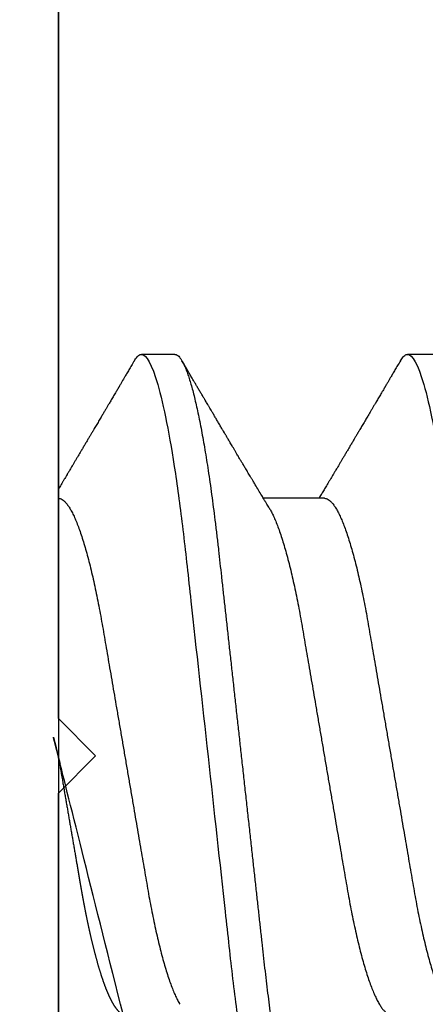
# Model space of a CAD drawing. Units: inches. Extents: x 0 to 108, y 0 to 43.
# Drawn here: x 3 to 3, y 29 to 29 of the extents above; entities that cross this region are included whole.
import ezdxf

# ---------------------------------------------------------------- set-up
doc = ezdxf.new("R2010")
doc.units = ezdxf.units.IN
doc.header["$LTSCALE"] = 0.5
doc.header["$MEASUREMENT"] = 0
doc.layers.add('Arcadia-Profile', color=6, linetype='Continuous')

# ---------------------------------------------------------------- blocks, each defined once
blk = doc.blocks.new('*U82')
at = {"layer": 'Arcadia-Profile'}
for p, q in [((-0.00999999999999801, 0.2159999920800928), (-0.00999999999999801, -0.2159999920800928)), ((0.02124999942708428, 0.10799999604005), (0.0123214301810286, 0.10799999604005)), ((0.09267856972347843, 0.10799999604005), (0.08375000047742276, 0.10799999604005)), ((0.06142857277900049, 0.06933815189279358), (0.04503219848771067, 0.06933815189279358))]:
    blk.add_line(p, q, dxfattribs=at)
for points, knots in [([(0.0104053737974894, 0.1062994890387969), (0.01014816276441621, 0.1058610529678674), (0.009660672787038749, 0.1050300886513398), (0.008969515361794578, 0.103852549449627), (0.00835896178303841, 0.1028126780324428), (0.007828992572903815, 0.1019103623146407), (0.00737962615651, 0.1011454929641147), (0.007032357708091297, 0.1005545409155033), (0.0067754328667462, 0.1001174238556928), (0.006597108678064956, 0.0998140686217539), (0.006464133856464827, 0.09958787209379238), (0.006366602267835475, 0.09942198125249035), (0.006279174217397099, 0.09927329102398375), (0.00617423743342016, 0.09909481641854256), (0.006016300749958958, 0.09882623431734316), (0.005795592652102499, 0.09845095315510122), (0.005506563299281453, 0.09795957950352374), (0.005180484681773123, 0.09740532460972418), (0.004843195451616822, 0.09683215532877654), (0.0044254888272377, 0.09612249310554688), (0.003948898736368278, 0.095313038109623), (0.003445055957765675, 0.09445764370249776), (0.003000020064789055, 0.09370232943258827), (0.002574737495379509, 0.09298077648625735), (0.002115196425613419, 0.09220133994460866), (0.001687980010402157, 0.09147701547347964), (0.001306246339400019, 0.0908300070571002), (0.0009846787802771928, 0.09028512336293915), (0.000656124080371967, 0.08972854952903475), (0.0003221366576369178, 0.089162918693944), (-1.196057508323634e-05, 0.08859729964704144), (-0.0003192818031685363, 0.08807712003986978), (-0.0005670303123999076, 0.08765792271351103), (-0.0007402243660337149, 0.087364909960705), (-0.0008721479787752173, 0.0871417481514527), (-0.001006478593819082, 0.08691452978459324), (-0.001174361717353634, 0.0866306295235546), (-0.001380199355882183, 0.0862825736400552), (-0.001673130293767144, 0.08578736713912605), (-0.002064308056276332, 0.08512628257297195), (-0.002542789574341953, 0.08431803284049266), (-0.003044808082680817, 0.08347044849475083), (-0.003544587717975389, 0.08262706933357578), (-0.004038518579992711, 0.0817940196685143), (-0.004526589990110352, 0.08097128946714349), (-0.00498907716344732, 0.08019211495131628), (-0.005426416866921357, 0.07945567724116387), (-0.005838536118254467, 0.07876206701646282), (-0.006233134121806927, 0.07809826696873756), (-0.006592768112621883, 0.07749357949843727), (-0.006900500129411569, 0.07697637300370275), (-0.007151382556365604, 0.07655486789344934), (-0.007345549692317377, 0.07622875235306736), (-0.007512312651179798, 0.07594871287254534), (-0.007703076529420372, 0.0756284513294716), (-0.007969084479384492, 0.07518198064664006), (-0.008312050945640692, 0.07460661236996913), (-0.008693156090537002, 0.0739675889216116), (-0.009073585488081903, 0.07333005873939413), (-0.009434907582885899, 0.07272488524613152), (-0.009741585344251291, 0.07221149945821992), (-0.009927840557391931, 0.0718998440166061), (-0.01000000000000156, 0.0717791218518471)], [0, 0, 0, 0, 0.03551206321972455, 0.06730572436456325, 0.09538420455758774, 0.1197500798738251, 0.1404059578562474, 0.1573534838920266, 0.1676314762765823, 0.1758250546198611, 0.1819347603982918, 0.1859607731424719, 0.1892678532080753, 0.1939842007385116, 0.2004241640825009, 0.2110342318875932, 0.2243986815090926, 0.240248601176798, 0.2559567012620835, 0.2708567262651531, 0.2977731110811274, 0.3215750894987811, 0.3402062479702338, 0.359013853349573, 0.3800835254346545, 0.40341323408043, 0.4177574308383174, 0.4325608797521641, 0.4476105660647564, 0.4629063735500815, 0.4784480361626837, 0.4935014783927711, 0.5051134833762703, 0.5124638954038693, 0.5172786815351209, 0.5232229413512517, 0.5309034684287924, 0.5403199962408677, 0.5514717902204548, 0.5710975816100509, 0.5939815168787783, 0.6170855961642857, 0.6399132787867517, 0.6624644331107229, 0.6847392376270346, 0.7067379226025338, 0.7257603157677128, 0.7445711818283451, 0.7630979224677559, 0.7797048527060417, 0.7937182066850962, 0.8051395735786921, 0.813970720141255, 0.8202316743378696, 0.8279077022620034, 0.8400112247582584, 0.8565369747587736, 0.8746996823622097, 0.8919866038097921, 0.9083984678278404, 0.923936179115434, 0.9337609751761671, 0.9337609751761671, 0.9337609751761671, 0.9337609751761671]), ([(0.01040458776491349, 0.1062855650331542), (0.01051608200636167, 0.1064721138045712), (0.01076704096055536, 0.1068920106886964), (0.01114922837118471, 0.1073637188595811), (0.01155058300763301, 0.107732839084477), (0.01194191241013343, 0.1079581585998426), (0.01219531640696658, 0.1079860934565957), (0.0123214301810286, 0.10799999604005)], [0, 0, 0, 0, 0.1683230520913248, 0.3788731738166313, 0.5877511272078018, 0.7948325131038293, 1, 1, 1, 1]), ([(0.01232143033921673, 0.1079999986652354), (0.01361015860300085, 0.1079999986652354), (0.01511237618071704, 0.1053715254112788), (0.01825962491792055, 0.094423276217249), (0.01989587812103011, 0.08611488730034722), (0.02216321565385826, 0.07096988527973025), (0.02288807908088586, 0.0654932640428072), (0.02424236171170335, 0.05407080101675632), (0.02487249979327544, 0.04813669591065661), (0.02699350829428582, 0.02889490678947482), (0.02858363732983094, 0.01446925617900519), (0.03177350862954142, -0.01446925625198503), (0.03336363766474548, -0.02889490685933538), (0.03548464616490321, -0.04813669597277226), (0.03611478424614134, -0.05407080107593742), (0.03746906687759122, -0.0654932640988477), (0.03819393030489238, -0.07096988533352544), (0.04046126783833159, -0.08611488734552353), (0.04209752104156195, -0.09442327625406932), (0.04524476977833558, -0.1053715254296748), (0.0467469873541404, -0.1079999986737405), (0.0480357156186102, -0.1079999986652282)], [0, 0, 0, 0, 0.125, 0.125, 0.2499999999999999, 0.2499999999999999, 0.3124999999999999, 0.3124999999999999, 0.3749999999999999, 0.3749999999999999, 0.4999999999999999, 0.4999999999999999, 0.6249999999999999, 0.6249999999999999, 0.6874999999999999, 0.6874999999999999, 0.7499999999999998, 0.7499999999999998, 0.8749999999999999, 0.8749999999999999, 1, 1, 1, 1]), ([(0.02124999942708428, 0.10799999604005), (0.02138630529040597, 0.1079838469989838), (0.0216602829671011, 0.1079513870838866), (0.02208433069701954, 0.1076870807149959), (0.02251975638951365, 0.1072599659619868), (0.0229666117551055, 0.1066509801168323), (0.02342378833822423, 0.1058616521842737), (0.02388141650442321, 0.1049076592821905), (0.0243379802078465, 0.1038003999392814), (0.02479208639701014, 0.1025512307986958), (0.02525173131594727, 0.1011392536290145), (0.02571588668594416, 0.09956594988477718), (0.02618350551626847, 0.09783364175162745), (0.02665351372057145, 0.09594542089212155), (0.02712480725786293, 0.093905095410868), (0.02759628514058576, 0.09171725137024822), (0.02806683904449869, 0.08938713715065205), (0.02853257902180673, 0.08693527070647633), (0.02899249988736941, 0.08437091423031973), (0.02944562882699131, 0.0817034826981029), (0.02989377231542178, 0.07892463391913651), (0.03034767658743576, 0.07596576701710944), (0.03080586469523539, 0.0728251931191295), (0.03126671747778431, 0.06950282863124357), (0.03171755583363378, 0.06608922988672816), (0.0321574781426861, 0.06259509412626585), (0.03258562142045562, 0.05903113488501788), (0.03299401054306372, 0.05547194624280394), (0.03338470188394638, 0.0519104398895962), (0.03377923334300448, 0.04833577887953311), (0.03418395747359071, 0.04466289005141277), (0.03459925777337247, 0.0408956511179781), (0.03502420130563877, 0.03704040971853573), (0.0354581035428474, 0.0331041052048846), (0.03590010381553199, 0.02909426520375291), (0.03634932762870235, 0.02501891660121203), (0.03680483465894113, 0.02088658456355574), (0.0372628737253855, 0.01673120610767143), (0.03772236800971029, 0.0125627296462838), (0.03818221071033889, 0.008390972233051741), (0.03864415376331465, 0.004200242281783062), (0.03911946740474903, -0.0001118208171391188), (0.03960709232134008, -0.004535514163535481), (0.04010571434613297, -0.009059036440547175), (0.04060170934331353, -0.01355870147311578), (0.04109378655254758, -0.01802283599251098), (0.04158069291309019, -0.02244006781106833), (0.04205215421303166, -0.02671708767650927), (0.04250741925060808, -0.03084733816557161), (0.04294601083142524, -0.03482614450333443), (0.04337610333405451, -0.03872807280595225), (0.04379695736376732, -0.04254584874400535), (0.04420771057912631, -0.04627278180546313), (0.04460806904755898, -0.04990276637241209), (0.04499697958233284, -0.05343869187358763), (0.04538142779059484, -0.0568974624791494), (0.04577856582619688, -0.06029368837535998), (0.04618331978890566, -0.06361366880858554), (0.04659589285176935, -0.06685025797400357), (0.047015143967851, -0.06999648057210806), (0.04744289417956793, -0.07306313831012545), (0.04788997617718138, -0.07612183987882304), (0.04835611296770992, -0.0791544920120657), (0.04884075402776489, -0.08214128603464133), (0.04933102432607583, -0.08499679178812869), (0.04982569678862703, -0.08771212406855966), (0.05032348109798335, -0.09027902625918927), (0.05081356352409472, -0.09264404003785387), (0.05129461132065671, -0.09481118055803961), (0.0517654907310714, -0.09678586028667979), (0.05223457909022855, -0.09860667165303028), (0.05270082714547542, -0.1002701350560855), (0.05316315117673298, -0.1017734851514831), (0.05362050854031963, -0.1031147709552371), (0.05407189488552433, -0.1042928013575732), (0.05451638161574124, -0.10530712808945), (0.05495303166586751, -0.1061581346447156), (0.05537850800252286, -0.1068427945958348), (0.05579219157209891, -0.1073661603146263), (0.0561934121028429, -0.1077338377752284), (0.05658479364654312, -0.1079518374314006), (0.05697435971626774, -0.1080259784360038), (0.05737459479590967, -0.1079433759963635), (0.05779854489721359, -0.1076908017369291), (0.05823428008495313, -0.1072531158917656), (0.05859606853274002, -0.1067837931597282), (0.05881470320337812, -0.1063957241804019), (0.05888180631948003, -0.1062766184699484)], [0, 0, 0, 0, 0.01186026886378209, 0.02383939200484657, 0.03592940621209179, 0.04812182858285797, 0.06040768454804479, 0.07277753282324828, 0.08450867500128494, 0.09629714452432313, 0.1081340563891987, 0.1200103412648622, 0.1319167354299224, 0.1438437948163742, 0.155782002581532, 0.167721784539177, 0.179653565389073, 0.1915678056709343, 0.2032430725817384, 0.214883449582836, 0.2264802512251689, 0.2380250102206107, 0.2504240178743301, 0.2627427141198582, 0.2749714921962536, 0.2871011940898855, 0.2991231444475905, 0.3110291965677086, 0.3221823104405411, 0.3334260136165348, 0.344771855033471, 0.3562129289166882, 0.3677419508747348, 0.3793512554666741, 0.3910328198318297, 0.4027782777006702, 0.4145789798879778, 0.4264260107177378, 0.4380977740962185, 0.4497966013694384, 0.4615135389118481, 0.4732395526357911, 0.4859019536989602, 0.4985529258005846, 0.5111811041574226, 0.5237752449204951, 0.5363243015894992, 0.548817460082492, 0.5605361575911431, 0.5721872974371393, 0.5837626408535214, 0.5952543234882783, 0.6066548365455152, 0.617957066043481, 0.6291542860063535, 0.6403186268178098, 0.6515870150031118, 0.6629559552249396, 0.6742130115986135, 0.6855533153953953, 0.6969695473887114, 0.7084540307157408, 0.7209233227844569, 0.7334525310855621, 0.7460309409614411, 0.758647595336978, 0.7712912939414373, 0.7839507088629788, 0.7958909917541818, 0.8078255252924837, 0.8197447561788969, 0.8316391940455408, 0.8434994837149206, 0.8553164204255055, 0.8670810227017369, 0.8787845430696969, 0.890418527675734, 0.9019748302258731, 0.9132416460761094, 0.924418984528107, 0.9355001849965155, 0.9464789701831166, 0.9583392366033829, 0.9703183597444474, 0.982408375222647, 0.9946007975934131, 1, 1, 1, 1]), ([(0.04666413302674854, 0.0666183462625014), (0.04654152307726633, 0.06682242150792916), (0.04631844344376645, 0.06719372115487232), (0.04601723666130297, 0.06769547653778574), (0.04578254386097313, 0.0680865889023039), (0.04561305930685222, 0.06836915031747282), (0.0454868312766159, 0.06857962907329096), (0.04534796963750765, 0.06881123759249874), (0.04515880892224544, 0.0691268136573342), (0.0449023368917203, 0.06955484865473949), (0.04412671078132391, 0.07084999093820699), (0.04334094910145225, 0.07216427436021888), (0.04257285408365874, 0.0734509843954072), (0.04231902723106984, 0.07387637813433656), (0.04210221483484489, 0.0742398479998343), (0.04192340441631259, 0.07453969266558857), (0.04176028550836008, 0.07481330508872475), (0.0415657890073291, 0.07513959589951469), (0.0413055509642497, 0.07557632220549237), (0.04098808347267635, 0.07610931278773592), (0.04065008647745572, 0.07667702891495765), (0.04025039508348272, 0.07734865727214668), (0.0397983308928751, 0.07810871878247383), (0.03931154638945955, 0.07892766339576696), (0.03887605376302616, 0.0796607381738923), (0.03853354931285224, 0.0802375650343734), (0.03823433817203181, 0.08074163103872678), (0.03792662526942081, 0.08126020737766027), (0.03756055777884626, 0.08187733769769778), (0.03717204325915446, 0.08253258595107837), (0.03670799663530744, 0.08331557641603382), (0.03618883839561704, 0.08419199469293659), (0.03563249588815864, 0.08513174967556125), (0.03515406658748077, 0.08594031716054928), (0.03476621131345325, 0.0865960638009966), (0.03450522778403098, 0.08703746657027267), (0.03434055267006286, 0.08731603068545013), (0.03422128956453463, 0.08751778574124103), (0.0340675896550664, 0.08777783134152628), (0.03385779195016525, 0.08813286304906853), (0.03359821389939555, 0.08857220299159962), (0.03331177704338018, 0.08905714336634674), (0.03302169372108921, 0.08954836231222174), (0.03265045197347405, 0.09017719330146434), (0.03220992944354961, 0.0909236126689521), (0.03168664709011537, 0.09181065529328691), (0.03123133622132812, 0.09258275030936147), (0.03082233120502664, 0.09327659345723305), (0.03046368040582337, 0.09388515467065872), (0.03011093280890265, 0.09448388123161777), (0.02979868518157147, 0.09501397607116502), (0.02956933542439799, 0.09540343388835737), (0.02940849703657378, 0.09567657602981683), (0.02927247458375959, 0.09590761898870426), (0.0291089584136941, 0.09618534168576076), (0.02889949345205878, 0.09654120279213885), (0.02857365292842573, 0.09709481783314544), (0.02813827762890142, 0.09783475766501226), (0.02762503918308212, 0.09870731836916491), (0.027135867489541, 0.09953923823712074), (0.02669559991340265, 0.1002882134660723), (0.02630409540121548, 0.1009543915076847), (0.02594470589565745, 0.1015660719843225), (0.02553868108036994, 0.1022572562423321), (0.02504736345687064, 0.1030938469333975), (0.02445568476123583, 0.1041016637266239), (0.02382115468284951, 0.1051828039918874), (0.02338629235091716, 0.1059240713857861), (0.02316638809844918, 0.1062989207120353)], [0, 0, 0, 0, 0.01548770874580126, 0.02817872778883347, 0.03807006745591103, 0.04515966624271008, 0.0496130467469954, 0.05403570186746211, 0.06272691665457122, 0.07354779043511697, 0.08649651465354871, 0.1609322781170124, 0.1731595981447863, 0.1839794695062961, 0.1931571589450311, 0.2006914710874743, 0.2066902730041916, 0.2138793393903163, 0.2254023160569267, 0.2397618310153463, 0.2542361194806453, 0.2683833299851037, 0.2906042428678438, 0.3117645594368906, 0.3303585211921014, 0.3460730725998966, 0.3554055147277068, 0.3684911441406915, 0.3852996201179486, 0.4020830795601243, 0.4180460134093489, 0.4445084245411343, 0.4683484748338105, 0.489090001479134, 0.5056271520468066, 0.5179115616075572, 0.52244938440975, 0.5266785620098927, 0.5331578478276938, 0.5420998492492394, 0.553505260169897, 0.5663536925337952, 0.5787385133740952, 0.5906163239205592, 0.613857784317367, 0.6351212121424485, 0.6576135907043725, 0.6721677511878779, 0.6875163053081242, 0.7035661062139127, 0.7173743137903071, 0.727539086206514, 0.7329688830760908, 0.7379949896222779, 0.7449802682832404, 0.753934266671487, 0.7648571632793856, 0.7867690856906578, 0.8097833541654431, 0.8307110818188335, 0.8495508703324018, 0.8663015226625396, 0.8809782763291585, 0.8957026328410296, 0.9184491066986887, 0.9440923045716091, 0.9717282020821515, 1, 1, 1, 1]), ([(0.08183394409388356, 0.1062994890387969), (0.08157673306081037, 0.1058610529678674), (0.0810892430834329, 0.1050300886513398), (0.08039808565818873, 0.103852549449627), (0.07978753207943257, 0.1028126780324428), (0.07925756286929797, 0.1019103623146407), (0.07880819645290416, 0.1011454929641147), (0.07846092800448545, 0.1005545409155033), (0.07820400316314036, 0.1001174238556928), (0.07802567897445911, 0.0998140686217539), (0.07789270415285898, 0.09958787209379238), (0.07779517256422963, 0.09942198125249035), (0.07770774451379125, 0.09927329102398375), (0.07760280772981432, 0.09909481641854256), (0.07744487104635311, 0.09882623431734316), (0.07722416294849666, 0.09845095315510122), (0.07693513359567561, 0.09795957950352374), (0.07660905497816728, 0.09740532460972418), (0.07627176574801098, 0.09683215532877654), (0.07585405912363186, 0.09612249310554688), (0.07537746903276243, 0.095313038109623), (0.07487362625415983, 0.09445764370249776), (0.07442859036118321, 0.09370232943258827), (0.07400330779177366, 0.09298077648625735), (0.07354376672200758, 0.09220133994460866), (0.07311655030679631, 0.09147701547347964), (0.07273481663579417, 0.0908300070571002), (0.07241324907667135, 0.09028512336293915), (0.07208469437676612, 0.08972854952903475), (0.07175070695403107, 0.089162918693944), (0.07141660972131092, 0.08859729964704144), (0.07110928849322562, 0.08807712003986978), (0.07086153998399425, 0.08765792271351103), (0.07068834593036044, 0.087364909960705), (0.07055642231761894, 0.0871417481514527), (0.07042209170257507, 0.08691452978459324), (0.07025420857904052, 0.0866306295235546), (0.07004837094051197, 0.0862825736400552), (0.06975544000262701, 0.08578736713912605), (0.06936426224011782, 0.08512628257297195), (0.0688857807220522, 0.08431803284049266), (0.06838376221371334, 0.08347044849475083), (0.06788398257841877, 0.08262706933357578), (0.06739005171640144, 0.0817940196685143), (0.0669019803062838, 0.08097128946714349), (0.06643949313294684, 0.08019211495131628), (0.0660021534294728, 0.07945567724116387), (0.06559003417813969, 0.07876206701646282), (0.06519543617458723, 0.07809826696873756), (0.06483580218377227, 0.07749357949843727), (0.06452807016698259, 0.07697637300370275), (0.06427718774002855, 0.07655486789344934), (0.06408302060407678, 0.07622875235306736), (0.06391625764521436, 0.07594871287254534), (0.06372549376697378, 0.0756284513294716), (0.06345948581700966, 0.07518198064664006), (0.06311651935075346, 0.07460661236996913), (0.06273541420585715, 0.0739675889216116), (0.06235498480831225, 0.07333005873939413), (0.06199366271350826, 0.07272488524613152), (0.06165145766196289, 0.0721520259385855), (0.06132590151888095, 0.071607329023891), (0.06101084935207979, 0.07108045852470468), (0.06070009498825613, 0.07056104139400787), (0.06038989968802966, 0.07004283268611289), (0.06014587676278538, 0.06963531929152111), (0.06000520326923109, 0.06940057201789074), (0.05996779769288807, 0.06933815189279358)], [0, 0, 0, 0, 0.03551206321972455, 0.06730572436456325, 0.09538420455758774, 0.1197500798738251, 0.1404059578562474, 0.1573534838920266, 0.1676314762765823, 0.1758250546198611, 0.1819347603982918, 0.1859607731424719, 0.1892678532080753, 0.1939842007385116, 0.2004241640825009, 0.2110342318875932, 0.2243986815090926, 0.240248601176798, 0.2559567012620835, 0.2708567262651531, 0.2977731110811274, 0.3215750894987811, 0.3402062479702338, 0.359013853349573, 0.3800835254346545, 0.40341323408043, 0.4177574308383174, 0.4325608797521641, 0.4476105660647564, 0.4629063735500815, 0.4784480361626837, 0.4935014783927711, 0.5051134833762703, 0.5124638954038693, 0.5172786815351209, 0.5232229413512517, 0.5309034684287924, 0.5403199962408677, 0.5514717902204548, 0.5710975816100509, 0.5939815168787783, 0.6170855961642857, 0.6399132787867517, 0.6624644331107229, 0.6847392376270346, 0.7067379226025338, 0.7257603157677128, 0.7445711818283451, 0.7630979224677559, 0.7797048527060417, 0.7937182066850962, 0.8051395735786921, 0.813970720141255, 0.8202316743378696, 0.8279077022620034, 0.8400112247582584, 0.8565369747587736, 0.8746996823622097, 0.8919866038097921, 0.9083984678278404, 0.923936179115434, 0.9386003551397744, 0.9527268818436886, 0.9668192406695766, 0.9808824985985182, 0.9949165891874756, 0.9999999999999999, 0.9999999999999999, 0.9999999999999999, 0.9999999999999999]), ([(0.08183315806130764, 0.1062855650331542), (0.08194465230275583, 0.1064721138045712), (0.08219561125694952, 0.1068920106886964), (0.08257779866757886, 0.1073637188595811), (0.08297915330402716, 0.107732839084477), (0.08337048270652758, 0.1079581585998426), (0.08362388670336074, 0.1079860934565957), (0.08375000047742276, 0.10799999604005)], [0, 0, 0, 0, 0.1683230520913248, 0.3788731738166313, 0.5877511272078018, 0.7948325131038293, 1, 1, 1, 1]), ([(0.08375000063561089, 0.1079999986652354), (0.08503872889939501, 0.1079999986652354), (0.08654094647711119, 0.1053715254112788), (0.0896881952143147, 0.094423276217249), (0.09132444841742426, 0.08611488730034722), (0.09359178595025242, 0.07096988527973025), (0.09431664937728002, 0.0654932640428072), (0.09567093200809751, 0.05407080101675632), (0.0963010700896696, 0.04813669591065661), (0.09842207859067997, 0.02889490678947482), (0.1000122076262251, 0.01446925617900519), (0.1032020789259356, -0.01446925625198503), (0.1047922079611396, -0.02889490685933538), (0.1069132164612974, -0.04813669597277226), (0.1075433545425355, -0.05407080107593742), (0.1088976371739854, -0.0654932640988477), (0.1096225006012865, -0.07096988533352544), (0.1118898381347257, -0.08611488734552353), (0.1135260913379561, -0.09442327625406932), (0.1166733400747297, -0.1053715254296748), (0.1181755576505346, -0.1079999986737405), (0.1194642859150044, -0.1079999986652282)], [0, 0, 0, 0, 0.125, 0.125, 0.2499999999999999, 0.2499999999999999, 0.3124999999999999, 0.3124999999999999, 0.3749999999999999, 0.3749999999999999, 0.4999999999999999, 0.4999999999999999, 0.6249999999999999, 0.6249999999999999, 0.6874999999999999, 0.6874999999999999, 0.7499999999999998, 0.7499999999999998, 0.8749999999999999, 0.8749999999999999, 1, 1, 1, 1]), ([(-0.009999997517393666, 0.06933815189279358), (-0.00983604034499308, 0.06932317902676743), (-0.009506128526943769, 0.06929305088183213), (-0.008992727653041044, 0.06904767430423675), (-0.00846338920441525, 0.06865047638330424), (-0.007918347672706716, 0.0680835579959691), (-0.00736291955342594, 0.06735296427451942), (-0.006799006213185521, 0.0664599744153378), (-0.006228670016486859, 0.06540842996803065), (-0.005650481722771161, 0.06419422482505865), (-0.005062485591320609, 0.06281053943867221), (-0.004466710641342075, 0.06125741430099652), (-0.003865358345997549, 0.05953632329402581), (-0.003264693564105414, 0.05766412465332849), (-0.002667024211977065, 0.05564840961196182), (-0.002074585159668629, 0.05349782711260076), (-0.001489571047848415, 0.0512219448968807), (-0.0009144849159348212, 0.04883282306244752), (-0.0003512839456831784, 0.04634172626756339), (0.0001982400779674265, 0.04376033442824934), (0.0007327855173784315, 0.04109852510636358), (0.001250981908633264, 0.03836819800531543), (0.001749030958180242, 0.03559205999343362), (0.002231810520484601, 0.03275995805273624), (0.002730472653425409, 0.02986097008452759), (0.003244507450514078, 0.0268655477611901), (0.00377794340057136, 0.02375901428702321), (0.004329174138121061, 0.02054831033600379), (0.004896867715025621, 0.01724185694942548), (0.005475464339589564, 0.01387187116493038), (0.006062955569326789, 0.01045009136876018), (0.006657213574541743, 0.006988890029191452), (0.007256029945956755, 0.003501127237512947), (0.007856709916151061, 2.545640960249784e-06), (0.008456945844368846, -0.003493499355904817), (0.009054473311543632, -0.006973719646623522), (0.009647464996859867, -0.0104275527302633), (0.01023373581442399, -0.01384221426336296), (0.01080776158392283, -0.01718560211372733), (0.01136775745756324, -0.0204471903571104), (0.01191208551831835, -0.02361770718778189), (0.01244263422817227, -0.02670741626661766), (0.01296093446517688, -0.02972777028168849), (0.01346708802974206, -0.03267002745047165), (0.01395696253688072, -0.0355446375234223), (0.01445882840542012, -0.03834416586074241), (0.01497805910443262, -0.041080933689706), (0.01551367793074832, -0.04374897440486336), (0.01606435972209397, -0.04633629020583641), (0.01662794101367027, -0.04882927153497718), (0.01720259387555956, -0.05121673566911511), (0.01778630112107749, -0.05348804859105627), (0.01837741733936937, -0.05563464725398148), (0.01897375520807998, -0.05764703874551458), (0.0195695137086993, -0.05950541574129886), (0.02016243511810956, -0.06120570106953949), (0.02075027632776028, -0.06274359448860167), (0.02133465370697252, -0.06412904314224477), (0.02191663569452018, -0.06534900244781028), (0.0223457664395994, -0.06617282883254916), (0.02257935109706821, -0.0665390163118289), (0.02262120690316749, -0.06660463308774922)], [0, 0, 0, 0, 0.01650998863652694, 0.03322111675449445, 0.05011689783693686, 0.06717951859332175, 0.08438992401122553, 0.1014174096422099, 0.1185479402658882, 0.1357606625264367, 0.1530340748859003, 0.1706996855902523, 0.1883818949677572, 0.2060568699813886, 0.2237008778896226, 0.2412903586204425, 0.2588022778765929, 0.2762142105000568, 0.2934670139485385, 0.3105782232084517, 0.3275284871947766, 0.3442995528845183, 0.3608745226812253, 0.3770440277772963, 0.3933911250321273, 0.4099220621034672, 0.4266204215341954, 0.4438137661159186, 0.4611431942814009, 0.4785877518122416, 0.4961255757421302, 0.5137340376105936, 0.5313899201384096, 0.5490696161599877, 0.5667107619798618, 0.5843282537766598, 0.6018986271805001, 0.6193988265825617, 0.6368063527073518, 0.6537918689459769, 0.6706472904755434, 0.6873538666558926, 0.7038939246281376, 0.720582692728796, 0.7370846907209315, 0.7536938771788576, 0.7705001673998237, 0.7874865314044295, 0.8046346806676863, 0.8219250346783031, 0.8392988648040859, 0.8567723084060154, 0.8743230511482537, 0.8919282456386017, 0.9095644929076753, 0.9268932573131198, 0.944206779466796, 0.9614827570965433, 0.9786991688543647, 0.9961831249201002, 1, 1, 1, 1]), ([(0.06142857277900049, 0.06933815189279358), (0.06159252995140108, 0.06932317902676743), (0.06192244176945039, 0.06929305088183213), (0.06243584264335311, 0.06904767430423675), (0.0629651810919789, 0.06865047638330424), (0.06351022262368744, 0.0680835579959691), (0.06406565074296822, 0.06735296427451942), (0.06462956408320863, 0.0664599744153378), (0.0651999002799073, 0.06540842996803065), (0.065778088573623, 0.06419422482505865), (0.06636608470507355, 0.06281053943867221), (0.06696185965505208, 0.06125741430099652), (0.0675632119503966, 0.05953632329402581), (0.06816387673228874, 0.05766412465332849), (0.06876154608441709, 0.05564840961196182), (0.06935398513672553, 0.05349782711260076), (0.06993899924854574, 0.0512219448968807), (0.07051408538045933, 0.04883282306244752), (0.07107728635071098, 0.04634172626756339), (0.07162681037436158, 0.04376033442824934), (0.07216135581377259, 0.04109852510636358), (0.07267955220502742, 0.03836819800531543), (0.0731776012545744, 0.03559205999343362), (0.07366038081687876, 0.03275995805273624), (0.07415904294981956, 0.02986097008452759), (0.07467307774690823, 0.0268655477611901), (0.07520651369696552, 0.02375901428702321), (0.07575774443451522, 0.02054831033600379), (0.07632543801141978, 0.01724185694942548), (0.07690403463598372, 0.01387187116493038), (0.07749152586572094, 0.01045009136876018), (0.0780857838709359, 0.006988890029191452), (0.07868460024235091, 0.003501127237512947), (0.07928528021254522, 2.545640960249784e-06), (0.079885516140763, -0.003493499355904817), (0.08048304360793779, -0.006973719646623522), (0.08107603529325402, -0.0104275527302633), (0.08166230611081815, -0.01384221426336296), (0.08223633188031698, -0.01718560211372733), (0.0827963277539574, -0.0204471903571104), (0.0833406558147125, -0.02361770718778189), (0.08387120452456642, -0.02670741626661766), (0.08438950476157103, -0.02972777028168849), (0.08489565832613621, -0.03267002745047165), (0.08538553283327488, -0.0355446375234223), (0.08588739870181428, -0.03834416586074241), (0.08640662940082677, -0.041080933689706), (0.08694224822714247, -0.04374897440486336), (0.08749293001848812, -0.04633629020583641), (0.08805651131006442, -0.04882927153497718), (0.08863116417195371, -0.05121673566911511), (0.08921487141747164, -0.05348804859105627), (0.08980598763576353, -0.05563464725398148), (0.09040232550447413, -0.05764703874551458), (0.09099808400509346, -0.05950541574129886), (0.09159100541450371, -0.06120570106953949), (0.09217884662415443, -0.06274359448860167), (0.09276322400336667, -0.06412904314224477), (0.09334520599091434, -0.06534900244781028), (0.09377433673599356, -0.06617282883254916), (0.09400792139346237, -0.0665390163118289), (0.09404977719956165, -0.06660463308774922)], [0, 0, 0, 0, 0.01650998863652694, 0.03322111675449445, 0.05011689783693686, 0.06717951859332175, 0.08438992401122553, 0.1014174096422099, 0.1185479402658882, 0.1357606625264367, 0.1530340748859003, 0.1706996855902523, 0.1883818949677572, 0.2060568699813886, 0.2237008778896226, 0.2412903586204425, 0.2588022778765929, 0.2762142105000568, 0.2934670139485385, 0.3105782232084517, 0.3275284871947766, 0.3442995528845183, 0.3608745226812253, 0.3770440277772963, 0.3933911250321273, 0.4099220621034672, 0.4266204215341954, 0.4438137661159186, 0.4611431942814009, 0.4785877518122416, 0.4961255757421302, 0.5137340376105936, 0.5313899201384096, 0.5490696161599877, 0.5667107619798618, 0.5843282537766598, 0.6018986271805001, 0.6193988265825617, 0.6368063527073518, 0.6537918689459769, 0.6706472904755434, 0.6873538666558926, 0.7038939246281376, 0.720582692728796, 0.7370846907209315, 0.7536938771788576, 0.7705001673998237, 0.7874865314044295, 0.8046346806676863, 0.8219250346783031, 0.8392988648040859, 0.8567723084060154, 0.8743230511482537, 0.8919282456386017, 0.9095644929076753, 0.9268932573131198, 0.944206779466796, 0.9614827570965433, 0.9786991688543647, 0.9961831249201002, 1, 1, 1, 1]), ([(0.04666399552834122, 0.06660714472537421), (0.046700082706991, 0.06655068350184479), (0.04692399207134912, 0.06620035972633076), (0.0473431373006683, 0.06539961468676836), (0.04792084516624584, 0.06419659918466891), (0.04850897353101757, 0.06280988644034835), (0.04910470357021524, 0.06125759071620962), (0.04970607372168345, 0.05953627601896017), (0.05030673917591244, 0.05766413772256129), (0.05090440145199437, 0.05564840593490317), (0.0514968413360144, 0.05349782788152879), (0.05208185905251028, 0.05122194484402343), (0.05265694342698168, 0.04883282293434377), (0.0532201480142156, 0.04634172639459422), (0.05376967278914435, 0.04376033477062435), (0.05430421165679888, 0.04109852481159493), (0.05482240662972515, 0.03836819752384457), (0.05532046748303188, 0.03559206123738079), (0.05580322830805784, 0.03275995694340139), (0.05630189963047627, 0.02986097050922609), (0.05681592968834082, 0.02686554718469836), (0.05734937565770437, 0.02375901509144995), (0.05790059799322123, 0.02054830949636965), (0.0584683019030372, 0.01724185774173037), (0.05904689254044015, 0.01387187087775033), (0.05963438399179921, 0.01045009110061557), (0.0602286471777731, 0.006988890774167089), (0.06082745580138749, 0.003501126923652009), (0.06142813458729535, 2.545514178109443e-06), (0.0620283693860415, -0.003493499806339173), (0.06262590262475598, -0.006973719496656372), (0.063218899321825, -0.01042755175182464), (0.06380515780393736, -0.01384221508121186), (0.06437918755104377, -0.01718560190324325), (0.06493917956145268, -0.02044719098257275), (0.06548351912216432, -0.02361770607162583), (0.06601405273587346, -0.02670741782198149), (0.06653237527525135, -0.02972776843897407), (0.06703850833543612, -0.03267002846273215), (0.0675283888440994, -0.03554463729804525), (0.06803025080940728, -0.03834416634821736), (0.06854949132138444, -0.04108093292118298), (0.06908510160262438, -0.04374897472129646), (0.0696357807837309, -0.04633629101605408), (0.07019938157239025, -0.0488292699679107), (0.07077401249725668, -0.05121673710394248), (0.0713577344977736, -0.05348804692989262), (0.07194884018061387, -0.05563465088078345), (0.07254517853153075, -0.05764702675270428), (0.07314094570474339, -0.05950546082289065), (0.07373385886362627, -0.06120553512585047), (0.07432172445875906, -0.06274421253004903), (0.07490598617385302, -0.06412674675259922), (0.07548843395699478, -0.06535759575724853), (0.07606687697768777, -0.06643032177106534), (0.07663910247199013, -0.06733967026583798), (0.07719922585253869, -0.06807797769128854), (0.0777455798490223, -0.06864742396415835), (0.07827616065267762, -0.06904637956703397), (0.07879075018806603, -0.06929285783363781), (0.07912139728537326, -0.0693231150606195), (0.07928571785957672, -0.06933815189279358)], [0, 0, 0, 0, 0.003291327256385834, 0.02042162954955917, 0.03763412618707691, 0.05490731021586466, 0.0725726835535706, 0.0902546630549918, 0.1079294063575632, 0.1255731771934028, 0.1431624254155592, 0.160674115083258, 0.1780858175449993, 0.1953383947855299, 0.2124493778588684, 0.2293994142084322, 0.2461702582078278, 0.2627450123304834, 0.2789142969315091, 0.295261179826561, 0.3117918983817238, 0.3284900406819007, 0.3456831561606917, 0.363012358971387, 0.3804566840278614, 0.397994276131918, 0.4156025071551745, 0.4332581524488525, 0.4509376128405916, 0.4685785254688608, 0.4861957882345525, 0.503765931296729, 0.5212658936694584, 0.5386731896907737, 0.5556584814043124, 0.5725136837921776, 0.5892200355325586, 0.6057598819340406, 0.6224484225204185, 0.6389502023789115, 0.6555591692863115, 0.6723652408552668, 0.6893513767462986, 0.7064992993346847, 0.723789432191772, 0.7411630251603641, 0.7586362415772803, 0.7761867485019635, 0.7937917102759338, 0.8114277282735034, 0.8287562636165943, 0.8460695530572939, 0.8633453061591848, 0.8805614903397997, 0.8980452190704208, 0.9154223262908824, 0.9326714817687357, 0.9497723815239563, 0.9667058323269145, 0.983453909638958, 1, 1, 1, 1]), ([(-0.01000000000000156, -5.561702209888608e-10), (-0.009799976611095218, -0.001165021066434235), (-0.009400200878598497, -0.003493499991272131), (-0.008802667671638176, -0.006973719496656372), (-0.00820967097456915, -0.01042755175182464), (-0.007623412492456794, -0.01384221508121186), (-0.007049382745350385, -0.01718560190324325), (-0.00648939073494148, -0.02044719098257275), (-0.005945051174229832, -0.02361770607162583), (-0.005414517560520693, -0.02670741782198149), (-0.004896195021142802, -0.02972776843897407), (-0.004390061960958036, -0.03267002846273215), (-0.00390018145229476, -0.03554463729804525), (-0.003398319486986878, -0.03834416634821736), (-0.002879078975009719, -0.04108093292118298), (-0.002343468693769779, -0.04374897472129646), (-0.001792789512663262, -0.04633629101605408), (-0.001229188724003905, -0.0488292699679107), (-0.0006545577991374785, -0.05121673710394248), (-7.08357986205499e-05, -0.05348804692989262), (0.0005202698842197151, -0.05563465088078345), (0.001116608235136596, -0.05764702675270428), (0.001712375408349232, -0.05950546082289065), (0.002305288567232111, -0.06120553512585047), (0.002893154162364908, -0.06274421253004903), (0.003477415877458867, -0.06412674675259922), (0.004059863660600627, -0.06535759575724853), (0.004638306681293614, -0.06643032177106534), (0.005210532175595972, -0.06733967026583798), (0.005770655556144533, -0.06807797769128854), (0.00631700955262815, -0.06864742396415835), (0.006847590356283462, -0.06904637956703397), (0.007362179891671872, -0.06929285783363781), (0.007692826988979107, -0.0693231150606195), (0.007857147563182565, -0.06933815189279358)], [0.4509376128405916, 0.4509376156477891, 0.4509376156477891, 0.4509376156477891, 0.4685785254688608, 0.4861957882345525, 0.503765931296729, 0.5212658936694584, 0.5386731896907737, 0.5556584814043124, 0.5725136837921776, 0.5892200355325586, 0.6057598819340406, 0.6224484225204185, 0.6389502023789115, 0.6555591692863115, 0.6723652408552668, 0.6893513767462986, 0.7064992993346847, 0.723789432191772, 0.7411630251603641, 0.7586362415772803, 0.7761867485019635, 0.7937917102759338, 0.8114277282735034, 0.8287562636165943, 0.8460695530572939, 0.8633453061591848, 0.8805614903397997, 0.8980452190704208, 0.9154223262908824, 0.9326714817687357, 0.9497723815239563, 0.9667058323269145, 0.983453909638958, 1, 1, 1, 1])]:
    blk.add_open_spline(points, degree=3, knots=knots, dxfattribs=at)

msp = doc.modelspace()

# ---------------------------------------------------------------- linework, layer by layer
at = {"layer": 'Arcadia-Profile'}
msp.add_lwpolyline([(2.915073098317386, 27.46827124408214), (2.915073098317372, 28.41127124408212), (2.640028565580998, 28.41127124408235, -0.9999999999999999), (2.640028565580998, 28.47127124408229), (2.915073098317372, 28.47127124408229), (2.915073098317357, 28.72127124408229), (2.835073098317388, 28.72127124408229), (2.835073098317388, 28.98927124408232), (2.845073098317393, 28.99927124408208), (2.835073098317388, 29.0092712440823), (2.835073098317402, 29.27727124408233), (2.915073098317386, 29.2772712440821), (2.915073098317386, 29.52727124408233), (2.640028565580998, 29.52727124408233, -0.9999999999999999), (2.640028565580998, 29.58727124408228), (2.915073098317386, 29.58727124408228), (2.915073098317386, 30.53027124408203)], format="xyb", dxfattribs=at)

# ---------------------------------------------------------------- block references
at = {"layer": 'Arcadia-Profile', "lineweight": -3}
msp.add_blockref('*U82', (2.845073098317393, 28.99911824408201), dxfattribs=at)

doc.saveas('drawing.dxf')
